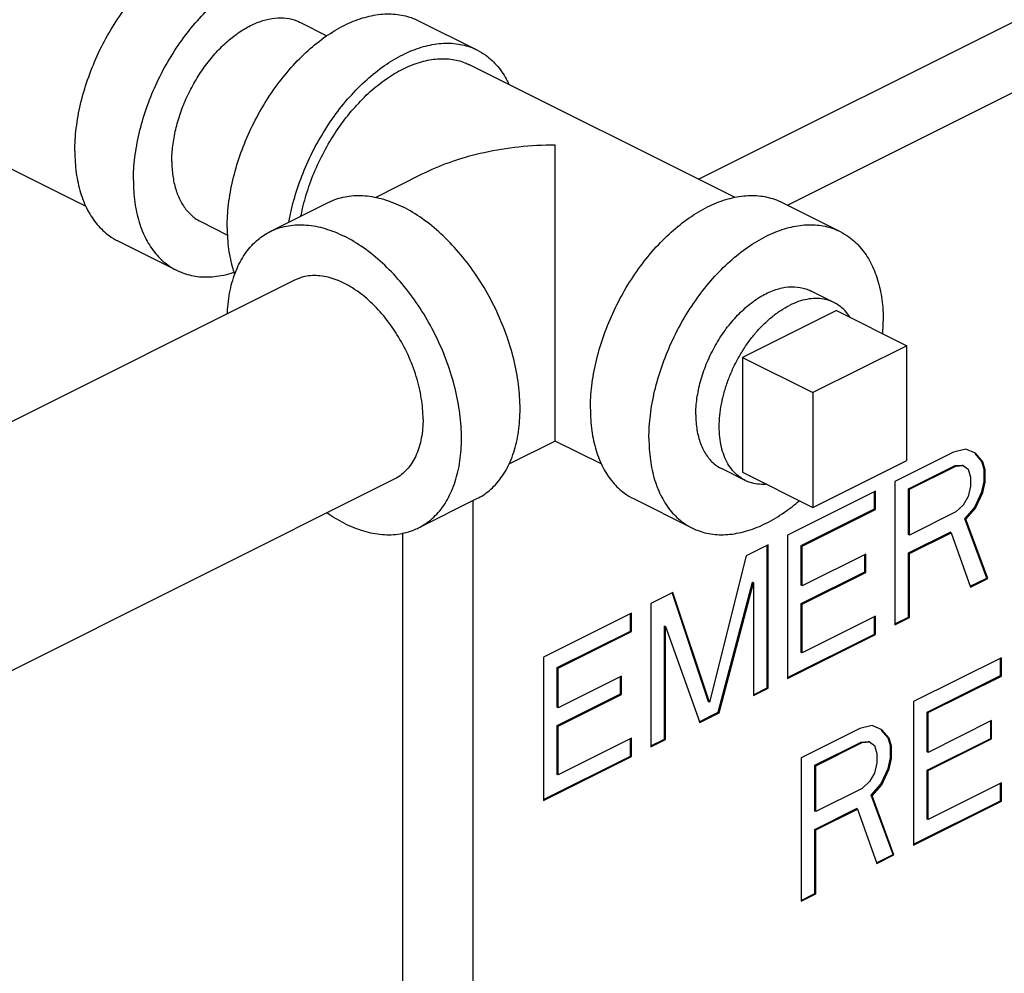
# Model space of a CAD drawing. Units: inches. Extents: x -72 to 64, y -42 to 74.
# Drawn here: x -25 to -21, y 60 to 63 of the extents above; entities that cross this region are included whole.
import ezdxf

# ---------------------------------------------------------------- set-up
doc = ezdxf.new("R2010")
doc.units = ezdxf.units.IN
doc.header["$LTSCALE"] = 1.21
doc.header["$MEASUREMENT"] = 0
doc.layers.get('0').update_dxf_attribs({"linetype": 'CONTINUOUS'})
doc.layers.add('02___PRT_ALL_AXES', color=7, linetype='CONTINUOUS')

msp = doc.modelspace()

# ---------------------------------------------------------------- linework, layer by layer
at = {"color": 7, "linetype": 'Continuous'}
for p, q in [((-22.0101592742, 62.5685705683), (-18.794436455, 64.1764319779)), ((-21.675117107, 62.470926609), (-18.5292714121, 64.0438494564)), ((-23.5121600394, 63.1602511075), (-23.4118251658, 63.1100836707)), ((-23.0669278617, 63.1668319863), (-22.8459569926, 63.0563465518)), ((-21.8716468407, 62.4993143516), (-22.8739078423, 63.0004448524)), ((-24.3201549128, 62.4657801502), (-24.7470422493, 62.6792238185)), ((-23.0537257053, 62.5875693086), (-23.2304877892, 62.4991882667)), ((-23.6259448561, 62.3713368575), (-23.404973987, 62.4818222921)), ((-21.6969084732, 62.4818222921), (-21.4759376041, 62.3713368575)), ((-23.8878194596, 62.4089322671), (-23.7864805004, 62.3582627874)), ((-24.2004691158, 62.3360601275), (-23.9794982467, 62.2255746929)), ((-23.534266069, 62.1879792834), (-25.7668754638, 61.071674586)), ((-21.2251160154, 61.9404378664), (-21.578669406, 61.7636611711)), ((-21.2251160154, 61.5074251645), (-21.2251160154, 61.9404378664)), ((-21.578669406, 61.7636611711), (-21.578669406, 61.3306484692)), ((-22.5511397684, 61.5810740397), (-22.7260921962, 61.4935978258)), ((-22.3756112645, 61.4935083261), (-22.5507426918, 61.5810740397)), ((-21.0023037514, 61.5509055184), (-21.048339321, 61.539403963)), ((-20.9654752451, 61.534770877), (-21.0023037514, 61.5509055184)), ((-21.578669406, 61.3306484692), (-21.2251160154, 61.5074251645)), ((-21.048339321, 61.539403963), (-21.2693101902, 61.4289185284)), ((-20.9413894204, 61.5042840961), (-20.9666416011, 61.5337720616)), ((-20.9378538865, 61.5025163291), (-20.9654752451, 61.534770877)), ((-21.2176030068, 61.4007261975), (-21.0426677073, 61.4881938472)), ((-21.2140674729, 61.3989584305), (-21.0391321734, 61.4864260803)), ((-21.0426677073, 61.4881938472), (-21.0150463487, 61.4904881939)), ((-21.0391321734, 61.4864260803), (-21.0426677073, 61.4881938472)), ((-21.0391321734, 61.4864260803), (-21.0115108148, 61.488720427)), ((-21.0115108148, 61.488720427), (-21.0150463487, 61.4904881939)), ((-21.0115108148, 61.488720427), (-20.9930966038, 61.4748949705)), ((-20.9930966038, 61.4748949705), (-20.9838894561, 61.4449496497)), ((-20.9378538865, 61.5025163291), (-20.9413894204, 61.5042840961)), ((-20.9321822727, 61.4743387753), (-20.9413894204, 61.5042840961)), ((-20.9286467388, 61.4725710084), (-20.9378538865, 61.5025163291)), ((-20.9321822727, 61.4282736514), (-20.9321822727, 61.4743387753)), ((-20.9286467388, 61.4725710084), (-20.9321822727, 61.4743387753)), ((-20.9286467388, 61.4265058844), (-20.9286467388, 61.4725710084)), ((-23.1586066488, 61.4366604429), (-25.4235625287, 60.304182503)), ((-20.9838894561, 61.4449496497), (-20.9838894561, 61.4104007552)), ((-21.2693101902, 61.4289185284), (-21.2693101902, 60.8876526511)), ((-21.2176030068, 61.2279817246), (-21.2176030068, 61.4007261975)), ((-21.2140674729, 61.3989584305), (-21.2176030068, 61.4007261975)), ((-21.2140674729, 61.2262139576), (-21.2140674729, 61.3989584305)), ((-20.9838894561, 61.4104007552), (-20.9930966038, 61.3712482868)), ((-20.9413894204, 61.389121183), (-20.9321822727, 61.4282736514)), ((-20.9378538865, 61.387353416), (-20.9286467388, 61.4265058844)), ((-20.9286467388, 61.4265058844), (-20.9321822727, 61.4282736514)), ((-23.0669278617, 61.2533028688), (-22.8459569926, 61.3637883033)), ((-22.2559254676, 61.3637883033), (-22.0349545984, 61.2533028688)), ((-21.3429671184, 61.3920900643), (-21.6744234643, 61.2263618914)), ((-21.3465026523, 61.3247600421), (-21.3465026523, 61.3903222973)), ((-21.3429671184, 61.3229922751), (-21.3429671184, 61.3920900643)), ((-20.9930966038, 61.3712482868), (-21.0115108148, 61.3390086193)), ((-20.969010779, 61.3292452765), (-20.9413894204, 61.389121183)), ((-20.9654752451, 61.3274775095), (-20.9378538865, 61.387353416)), ((-20.9378538865, 61.387353416), (-20.9413894204, 61.389121183)), ((-22.8603004469, 55.7079039371), (-22.8603004469, 61.3566165762)), ((-21.6227162809, 61.1866532278), (-21.3465026523, 61.3247600421)), ((-21.619180747, 61.1848854609), (-21.3429671184, 61.3229922751)), ((-21.3429671184, 61.3229922751), (-21.3465026523, 61.3247600421)), ((-21.0115108148, 61.3390086193), (-21.0391321734, 61.3136816074)), ((-21.0058392853, 61.2877984614), (-20.969010779, 61.3292452765)), ((-21.0023037514, 61.2860306944), (-20.9654752451, 61.3274775095)), ((-20.9654752451, 61.3274775095), (-20.969010779, 61.3292452765)), ((-21.0391321734, 61.3136816074), (-21.2140674729, 61.2262139576)), ((-21.0023037514, 61.2860306944), (-21.0058392853, 61.2877984614)), ((-20.9229752094, 61.0643556753), (-21.0058392853, 61.2877984614)), ((-20.9194396755, 61.0625879084), (-21.0023037514, 61.2860306944)), ((-23.1254654898, 55.8404864586), (-23.1254654898, 61.2343109398)), ((-21.6744234643, 61.2263618914), (-21.6744234643, 60.685096014)), ((-21.2176030068, 61.1588840387), (-21.0610820026, 61.2371445408)), ((-21.2140674729, 61.2262139576), (-21.2176030068, 61.2279817246)), ((-21.2140674729, 61.1571162717), (-21.0575464687, 61.2353767738)), ((-21.0575464687, 61.2353767738), (-21.0610820026, 61.2371445408)), ((-21.0575464687, 61.2353767738), (-20.9838894561, 61.0303630181)), ((-21.7480804136, 61.1895334167), (-21.8309444895, 61.1481013787)), ((-21.7516159475, 60.6500353063), (-21.7516159475, 61.1877656497)), ((-21.7480804136, 60.6482675393), (-21.7480804136, 61.1895334167)), ((-21.6227162809, 61.0369414201), (-21.6227162809, 61.1866532278)), ((-21.619180747, 61.1848854609), (-21.6227162809, 61.1866532278)), ((-21.619180747, 61.0351736532), (-21.619180747, 61.1848854609)), ((-21.8309444895, 61.1481013787), (-21.9690512722, 60.5953635666)), ((-21.3797956247, 61.1548662143), (-21.619180747, 61.0351736532)), ((-21.3833311586, 61.0875361921), (-21.3833311586, 61.1530984474)), ((-21.3797956247, 61.0857684252), (-21.3797956247, 61.1548662143)), ((-21.2176030068, 60.9170417766), (-21.2176030068, 61.1588840387)), ((-21.2140674729, 61.1571162717), (-21.2176030068, 61.1588840387)), ((-21.2140674729, 60.9152740097), (-21.2140674729, 61.1571162717)), ((-21.6227162809, 60.967843631), (-21.3833311586, 61.0875361921)), ((-21.619180747, 60.966075864), (-21.3797956247, 61.0857684252)), ((-21.3797956247, 61.0857684252), (-21.3833311586, 61.0875361921)), ((-20.9853036697, 61.0331914452), (-20.9229752094, 61.0643556753)), ((-20.9838894561, 61.0303630181), (-20.9194396755, 61.0625879084)), ((-20.9194396755, 61.0625879084), (-20.9229752094, 61.0643556753)), ((-21.9357583314, 60.5579641143), (-21.8068586648, 61.0485169119)), ((-21.9322227975, 60.5561963474), (-21.8033231309, 61.046749145)), ((-21.8033231309, 61.046749145), (-21.8068586648, 61.0485169119)), ((-21.8033231309, 61.046749145), (-21.8033231309, 60.6206461807)), ((-21.619180747, 61.0351736532), (-21.6227162809, 61.0369414201)), ((-22.107158068, 61.0099945895), (-22.1900221413, 60.9685625528)), ((-21.9725868061, 60.5971313335), (-22.1098105131, 61.0091111035)), ((-21.9690512722, 60.5953635666), (-22.107158068, 61.0099945895)), ((-22.1900221413, 60.9685625528), (-22.1900221413, 60.4272966755)), ((-21.6227162809, 60.7835829287), (-21.6227162809, 60.967843631)), ((-21.619180747, 60.966075864), (-21.6227162809, 60.967843631)), ((-21.619180747, 60.7818151618), (-21.619180747, 60.966075864)), ((-22.2636791012, 60.9317340729), (-22.5951354049, 60.7660059211)), ((-22.2672146351, 60.8644040507), (-22.2672146351, 60.9299663059)), ((-22.2636791012, 60.8626362837), (-22.2636791012, 60.9317340729)), ((-21.3429671184, 60.9199219761), (-21.619180747, 60.7818151618)), ((-21.3465026523, 60.8525919539), (-21.3465026523, 60.9181542091)), ((-21.3429671184, 60.8508241869), (-21.3429671184, 60.9199219761)), ((-21.2693101902, 60.891188185), (-21.2176030068, 60.9170417766)), ((-21.2693101902, 60.8876526511), (-21.2140674729, 60.9152740097)), ((-21.2140674729, 60.9152740097), (-21.2176030068, 60.9170417766)), ((-22.1383149579, 60.4566858011), (-22.1383149579, 60.8827887653)), ((-22.134779424, 60.8810209984), (-22.1383149579, 60.8827887653)), ((-22.134779424, 60.4549180341), (-22.134779424, 60.8810209984)), ((-22.134779424, 60.8810209984), (-22.0058797521, 60.5193678701)), ((-22.5434282215, 60.7262972575), (-22.2672146351, 60.8644040507)), ((-22.5398926876, 60.7245294905), (-22.2636791012, 60.8626362837)), ((-22.2636791012, 60.8626362837), (-22.2672146351, 60.8644040507)), ((-21.6744234643, 60.6886315479), (-21.3465026523, 60.8525919539)), ((-21.6744234643, 60.685096014), (-21.3429671184, 60.8508241869)), ((-21.3429671184, 60.8508241869), (-21.3465026523, 60.8525919539)), ((-22.5951354049, 60.7660059211), (-22.5951354049, 60.2247400437)), ((-21.619180747, 60.7818151618), (-21.6227162809, 60.7835829287)), ((-20.8678797567, 60.7636083125), (-21.1993360814, 60.5978801501)), ((-20.8678797567, 60.6945105234), (-20.8678797567, 60.7636083125)), ((-22.5434282215, 60.5765854498), (-22.5434282215, 60.7262972575)), ((-22.5398926876, 60.7245294905), (-22.5434282215, 60.7262972575)), ((-20.8714152906, 60.6962782903), (-20.8714152906, 60.7618405456)), ((-22.5398926876, 60.5748176829), (-22.5398926876, 60.7245294905)), ((-22.3005075864, 60.6945102335), (-22.5398926876, 60.5748176829)), ((-22.3040431203, 60.6271802113), (-22.3040431203, 60.6927424665)), ((-22.3005075864, 60.6254124443), (-22.3005075864, 60.6945102335)), ((-21.147628898, 60.5581714866), (-20.8714152906, 60.6962782903)), ((-21.1440933641, 60.5564037196), (-20.8678797567, 60.6945105234)), ((-20.8678797567, 60.6945105234), (-20.8714152906, 60.6962782903)), ((-22.5434282215, 60.5074876607), (-22.3040431203, 60.6271802113)), ((-22.5398926876, 60.5057198937), (-22.3005075864, 60.6254124443)), ((-22.3005075864, 60.6254124443), (-22.3040431203, 60.6271802113)), ((-21.8033231309, 60.6241817146), (-21.7516159475, 60.6500353063)), ((-21.8033231309, 60.6206461807), (-21.7480804136, 60.6482675393)), ((-21.7480804136, 60.6482675393), (-21.7516159475, 60.6500353063)), ((-21.9690512722, 60.5953635666), (-21.9725868061, 60.5971313335)), ((-21.1993360814, 60.5978801501), (-21.1993360814, 60.0566142728)), ((-22.5398926876, 60.5748176829), (-22.5434282215, 60.5765854498)), ((-22.0072939657, 60.5221962972), (-21.9357583314, 60.5579641143)), ((-22.0058797521, 60.5193678701), (-21.9322227975, 60.5561963474)), ((-21.9322227975, 60.5561963474), (-21.9357583314, 60.5579641143)), ((-21.147628898, 60.4084596789), (-21.147628898, 60.5581714866)), ((-21.1440933641, 60.5564037196), (-21.147628898, 60.5581714866)), ((-21.1440933641, 60.406691912), (-21.1440933641, 60.5564037196)), ((-22.5434282215, 60.3232269584), (-22.5434282215, 60.5074876607)), ((-22.5398926876, 60.5057198937), (-22.5434282215, 60.5074876607)), ((-22.5398926876, 60.3214591915), (-22.5398926876, 60.5057198937)), ((-21.3558571172, 60.5081034029), (-21.4018927079, 60.4966018369)), ((-21.3190286373, 60.4919687483), (-21.3558571172, 60.5081034029)), ((-20.9047082629, 60.5263844626), (-21.1440933641, 60.406691912)), ((-20.9082437969, 60.4590544404), (-20.9082437969, 60.5246166956)), ((-20.9047082629, 60.4572866734), (-20.9047082629, 60.5263844626)), ((-21.4018927079, 60.4966018369), (-21.6228635876, 60.3861163971)), ((-21.2949428125, 60.4614820706), (-21.3201949873, 60.4909699348)), ((-21.2914072786, 60.4597143037), (-21.3190286373, 60.4919687483)), ((-22.2636791012, 60.4595659847), (-22.5398926876, 60.3214591915)), ((-22.2672146351, 60.3922359625), (-22.2672146351, 60.4577982177)), ((-22.2636791012, 60.3904681955), (-22.2636791012, 60.4595659847)), ((-22.1900221413, 60.4308322094), (-22.1383149579, 60.4566858011)), ((-22.1900221413, 60.4272966755), (-22.134779424, 60.4549180341)), ((-22.134779424, 60.4549180341), (-22.1383149579, 60.4566858011)), ((-21.5711564042, 60.3579241693), (-21.3962211258, 60.4453918086)), ((-21.5676208703, 60.3561564024), (-21.3926855919, 60.4436240416)), ((-21.3962211258, 60.4453918086), (-21.3685997672, 60.447686052)), ((-21.3926855919, 60.4436240416), (-21.3962211258, 60.4453918086)), ((-21.3926855919, 60.4436240416), (-21.3650642333, 60.4459182851)), ((-21.3650642333, 60.4459182851), (-21.3685997672, 60.447686052)), ((-21.3650642333, 60.4459182851), (-21.3466499907, 60.4320929476)), ((-21.3466499907, 60.4320929476), (-21.3374428746, 60.4021476111)), ((-21.2914072786, 60.4597143037), (-21.2949428125, 60.4614820706)), ((-21.2857356912, 60.4315367367), (-21.2949428125, 60.4614820706)), ((-21.2822001573, 60.4297689697), (-21.2914072786, 60.4597143037)), ((-21.2857356912, 60.3854714063), (-21.2857356912, 60.4315367367)), ((-21.2822001573, 60.4297689697), (-21.2857356912, 60.4315367367)), ((-21.2822001573, 60.3837036393), (-21.2822001573, 60.4297689697)), ((-21.147628898, 60.3393618898), (-20.9082437969, 60.4590544404)), ((-21.1440933641, 60.3375941228), (-20.9047082629, 60.4572866734)), ((-20.9047082629, 60.4572866734), (-20.9082437969, 60.4590544404)), ((-22.5951354049, 60.2282755776), (-22.2672146351, 60.3922359625)), ((-22.2636791012, 60.3904681955), (-22.2672146351, 60.3922359625)), ((-21.3374428746, 60.4021476111), (-21.3374428746, 60.3675987165)), ((-21.1440933641, 60.406691912), (-21.147628898, 60.4084596789)), ((-22.5951354049, 60.2247400437), (-22.2636791012, 60.3904681955)), ((-21.6228635876, 60.3861163971), (-21.6228635876, 59.8448505197)), ((-21.5711564042, 60.1851796965), (-21.5711564042, 60.3579241693)), ((-21.5676208703, 60.3561564024), (-21.5711564042, 60.3579241693)), ((-21.5676208703, 60.1834119295), (-21.5676208703, 60.3561564024)), ((-21.3374428746, 60.3675987165), (-21.3466499907, 60.3284462639)), ((-21.2949428125, 60.346318951), (-21.2857356912, 60.3854714063)), ((-21.2914072786, 60.3445511841), (-21.2822001573, 60.3837036393)), ((-21.2822001573, 60.3837036393), (-21.2857356912, 60.3854714063)), ((-22.5398926876, 60.3214591915), (-22.5434282215, 60.3232269584)), ((-21.3466499907, 60.3284462639), (-21.3650642333, 60.2962064774)), ((-21.3225641712, 60.2864431478), (-21.2949428125, 60.346318951)), ((-21.3190286373, 60.2846753808), (-21.2914072786, 60.3445511841)), ((-21.2914072786, 60.3445511841), (-21.2949428125, 60.346318951)), ((-21.147628898, 60.1551011875), (-21.147628898, 60.3393618898)), ((-21.1440933641, 60.3375941228), (-21.147628898, 60.3393618898)), ((-21.1440933641, 60.1533334206), (-21.1440933641, 60.3375941228)), ((-21.3650642333, 60.2962064774), (-21.3926855919, 60.2708795687)), ((-21.3593926511, 60.2449964491), (-21.3225641712, 60.2864431478)), ((-21.3558571172, 60.2432286821), (-21.3190286373, 60.2846753808)), ((-21.3190286373, 60.2846753808), (-21.3225641712, 60.2864431478)), ((-20.8678797567, 60.2914402243), (-21.1440933641, 60.1533334206)), ((-20.8714152906, 60.2241102021), (-20.8714152906, 60.2896724574)), ((-20.8678797567, 60.2223424352), (-20.8678797567, 60.2914402243)), ((-21.3926855919, 60.2708795687), (-21.5676208703, 60.1834119295)), ((-21.3558571172, 60.2432286821), (-21.3593926511, 60.2449964491)), ((-21.2765285699, 60.0215535624), (-21.3593926511, 60.2449964491)), ((-21.272993036, 60.0197857955), (-21.3558571172, 60.2432286821)), ((-21.1993360814, 60.0601498067), (-20.8714152906, 60.2241102021)), ((-21.1993360814, 60.0566142728), (-20.8678797567, 60.2223424352)), ((-20.8678797567, 60.2223424352), (-20.8714152906, 60.2241102021)), ((-21.5711564042, 60.1160819073), (-21.4146353579, 60.1943424305)), ((-21.5676208703, 60.1834119295), (-21.5711564042, 60.1851796965)), ((-21.5676208703, 60.1143141404), (-21.411099824, 60.1925746635)), ((-21.411099824, 60.1925746635), (-21.4146353579, 60.1943424305)), ((-21.411099824, 60.1925746635), (-21.3374428746, 59.9875608762)), ((-21.1440933641, 60.1533334206), (-21.147628898, 60.1551011875)), ((-21.5676208703, 60.1143141404), (-21.5711564042, 60.1160819073)), ((-21.5711564042, 59.8742396453), (-21.5711564042, 60.1160819073)), ((-21.5676208703, 59.8724718783), (-21.5676208703, 60.1143141404)), ((-21.3388570882, 59.9903893033), (-21.2765285699, 60.0215535624)), ((-21.3374428746, 59.9875608762), (-21.272993036, 60.0197857955)), ((-21.272993036, 60.0197857955), (-21.2765285699, 60.0215535624)), ((-21.6228635876, 59.8483860536), (-21.5711564042, 59.8742396453)), ((-21.6228635876, 59.8448505197), (-21.5676208703, 59.8724718783)), ((-21.5676208703, 59.8724718783), (-21.5711564042, 59.8742396453))]:
    msp.add_line(p, q, dxfattribs=at)
for points, start_tangent, end_tangent in [([(-24.8932322921, 62.9834654697), (-24.8922184446, 63.0187242437), (-24.8891837936, 63.054816652), (-24.8841420868, 63.0915591623), (-24.8771207141, 63.1287640692), (-24.8681537824, 63.1662420985), (-24.8572886229, 63.2038021194), (-24.8445790073, 63.241252723), (-24.8300912444, 63.2784032442), (-24.8138976759, 63.3150640359), (-24.7960822386, 63.3510487799), (-24.7767343717, 63.3861734517), (-24.7559539308, 63.4202598729), (-24.7338456323, 63.4531333877), (-24.7105232178, 63.4846275848), (-24.6861045487, 63.5145807327), (-24.6607149378, 63.5428415748), (-24.6344829919, 63.569264596), (-24.6075430436, 63.5937167737), (-24.5800318277, 63.6160717719), (-24.5520899619, 63.6362175094), (-24.523859525, 63.6540494011), (-24.4954845574, 63.6694785894), (-24.4671095897, 63.6824243687), (-24.4529672718, 63.6879457709), (-24.4388791528, 63.692822914), (-24.3927581488, 63.7043143451)], (4.121926713396229e-07, 0.999999999999915), (0.9854292383889945, 0.1700859080820226)), ([(-24.3629023569, 62.6741062527), (-24.3574613207, 62.7614994088), (-24.3412721886, 62.8521816914), (-24.3147335907, 62.9439202019), (-24.2784989954, 63.0344560337), (-24.2334606186, 63.1215598941), (-24.1807274547, 63.203086997), (-24.1215979692, 63.2770298746), (-24.0575281263, 63.3415678077), (-23.990095538, 63.3951116584), (-23.9683160343, 63.4095510727)], (0, 1), (0.8452921109272268, 0.5343044517914788)), ([(-24.1419314878, 62.5636208182), (-24.1364904516, 62.6510139742), (-24.1203013195, 62.7416962569), (-24.0937627216, 62.8334347674), (-24.0575281263, 62.9239705992), (-24.0124897495, 63.0110744596), (-23.9597565856, 63.0926015625), (-23.9006271001, 63.16654444), (-23.8365572572, 63.2310823732), (-23.7691246689, 63.2846262238), (-23.6999897495, 63.3258575646), (-23.6308548301, 63.3537611432), (-23.5634222419, 63.3676498808), (-23.4993523989, 63.3671817906), (-23.4402229134, 63.3523683986), (-23.4204993216, 63.343608484)], (0, 1), (0.8943146789940328, -0.4474385487816176)), ([(-23.9969745976, 62.6360992632), (-23.9933182213, 62.6948274641), (-23.9824391245, 62.755765958), (-23.9646051868, 62.8174142371), (-23.9402555387, 62.8782543161), (-23.9099897495, 62.9367881103), (-23.8745530634, 62.9915743234), (-23.8348180491, 63.0412639371), (-23.7917631146, 63.0846334282), (-23.7464484154, 63.1206148958), (-23.6999897495, 63.1483223569), (-23.6535310837, 63.1670735617), (-23.6082163844, 63.1764067933), (-23.5651614499, 63.1760922367), (-23.5254264356, 63.1661376373), (-23.5121721819, 63.1602509747)], (0, 1), (0.8943146790160189, -0.4474385487376732)), ([(-23.7883780972, 62.3868441229), (-23.782937061, 62.4742372789), (-23.7667479289, 62.5649195616), (-23.740209331, 62.6566580721), (-23.7039747357, 62.7471939039), (-23.6589363589, 62.8342977643), (-23.606203195, 62.9158248672), (-23.5470737095, 62.9897677447), (-23.4830038666, 63.0543056779), (-23.4155712783, 63.1078495285), (-23.3464363589, 63.1490808693), (-23.2773014395, 63.1769844479), (-23.2098688513, 63.1908731855), (-23.1457990083, 63.1904050953), (-23.0866695228, 63.1755917033), (-23.066945931, 63.1668317887)], (0, 1), (0.8943146789940328, -0.4474385487816176)), ([(-23.5554463635, 62.4074237463), (-23.5457770598, 62.454434127), (-23.5192384619, 62.5461726375), (-23.4830038666, 62.6367084693), (-23.4379654898, 62.7238123297), (-23.3852323259, 62.8053394326), (-23.3261028404, 62.8792823102), (-23.2620329974, 62.9438202433), (-23.1946004092, 62.9973640939), (-23.1254654898, 63.0385954348), (-23.0563305704, 63.0664990134), (-22.9888979822, 63.080387751), (-22.9248281392, 63.0799196608), (-22.8656986537, 63.0651062687), (-22.8459750618, 63.0563463541)], (0.1740887838908318, 0.9847299606102229), (0.8943146789886909, -0.4474385487922948)), ([(-22.8459750618, 63.0563463541), (-22.8129654898, 63.0363123297), (-22.767927113, 62.9942468461), (-22.7316925177, 62.9399456096), (-22.7252818767, 62.9270946852)], (0.8943146788714975, -0.4474385490265343), (0.4277366583839148, -0.9039033969814264)), ([(-23.1254654898, 62.984468847), (-23.0632440623, 63.0095820678), (-23.0025547329, 63.0220819316), (-22.9448918743, 63.0216606504), (-22.8916753373, 63.0083285976), (-22.8739241226, 63.0004446386)], (0.8944271909232775, 0.4472135956532348), (0.8943144483755295, -0.4474390097284457)), ([(-23.5099078698, 62.430057161), (-23.5037459028, 62.45872367), (-23.4798611647, 62.5412883295), (-23.4472500289, 62.6227705781), (-23.4067154898, 62.7011640525), (-23.3592556423, 62.7745384451), (-23.3060391053, 62.8410870349), (-23.2483762467, 62.8991711747), (-23.1876869173, 62.9473606403), (-23.1254654898, 62.984468847)], (0.1918946651149428, 0.981415527440046), (0.894427190999916, 0.447213595499958)), ([(-22.5509412301, 62.6972067172), (-22.6883866909, 62.6898803776), (-22.8187306546, 62.6687753919), (-22.9379593433, 62.6356682441), (-23.0419109804, 62.5933564198), (-23.054358804, 62.5872533087)], (-0.9999973976430636, 0.002281382716765595), (-0.8942760233280829, -0.4475158031852176)), ([(-22.5509412301, 61.8123198631), (-22.5509412301, 61.8721421336), (-22.5509412301, 61.9376855235), (-22.5509412301, 62.0083940947), (-22.5509412301, 62.0851154533), (-22.5509412301, 62.1677130667), (-22.5509412301, 62.2555202467), (-22.5509412301, 62.3478113104), (-22.5509412301, 62.4421002186), (-22.5509412301, 62.5348174077), (-22.5509412301, 62.6211088931), (-22.5509412301, 62.6972067172)], (0.001207242253777506, 0.9999992712828049), (-0.009119578919288562, 0.9999584157755436)), ([(-24.3629023569, 62.6741062527), (-24.3574613207, 62.5921541328), (-24.3412721886, 62.5176609823), (-24.3147335907, 62.4524610696), (-24.2784989954, 62.3981598332), (-24.2334606186, 62.3560943495), (-24.2004510466, 62.3360603251)], (0, -1), (0.8943146789745466, -0.4474385488205653)), ([(-23.9969745976, 62.6360992632), (-23.9933182213, 62.5810274387), (-23.9824391245, 62.5309680415), (-23.9646051868, 62.4871537002), (-23.9402555387, 62.4506632693), (-23.9099897495, 62.4223952643), (-23.8878073171, 62.4089323999)], (0, -1), (0.8943146789835902, -0.4474385488024898)), ([(-24.1419314878, 62.5636208182), (-24.1364904516, 62.4816686983), (-24.1203013195, 62.4071755477), (-24.0937627216, 62.3419756351), (-24.0575281263, 62.2876743986), (-24.0124897495, 62.245608915), (-23.9794801775, 62.2255748906)], (0, -1), (0.8943146789745466, -0.4474385488205653)), ([(-23.4049502821, 62.4818310088), (-23.3969117237, 62.4856632448), (-23.335806508, 62.5040049384), (-23.2689637376, 62.5064930208), (-23.1982067091, 62.4930596237), (-23.1254654898, 62.4640711751)], (0.8942544272415208, 0.4475589562939609), (0.8944271910689064, -0.4472135953619766)), ([(-22.4183587086, 61.7018344286), (-22.4129176725, 61.7892275846), (-22.3967285403, 61.8799098673), (-22.3701899425, 61.9716483778), (-22.3339553471, 62.0621842096), (-22.2889169704, 62.14928807), (-22.2361838065, 62.2308151729), (-22.177054321, 62.3047580505), (-22.112984478, 62.3692959836), (-22.0455518898, 62.4228398342), (-21.9764169704, 62.4640711751), (-21.907282051, 62.4919747536), (-21.8398494627, 62.5058634912), (-21.7757796198, 62.5053954011), (-21.7166501343, 62.490582009), (-21.6969265424, 62.4818220944)], (0, 1), (0.8943146789940328, -0.4474385487816176)), ([(-22.8459806975, 61.3637795866), (-22.8003183859, 61.3936423416), (-22.7554866812, 61.4417715187), (-22.720747034, 61.5030220433), (-22.6970470512, 61.5757231608), (-22.6850332067, 61.6578917742), (-22.6850332067, 61.747286538), (-22.6970470512, 61.841468996), (-22.720747034, 61.9378700963), (-22.7554866812, 62.0338602681), (-22.8003183859, 62.1268211498), (-22.8540192559, 62.2142170109), (-22.9151244716, 62.2936639202), (-22.981967242, 62.3629947729), (-23.0527242705, 62.4203184043), (-23.1254654898, 62.4640711751)], (0.8942544272440345, 0.4475589562889384), (-0.8944271909999159, 0.4472135954999579)), ([(-23.6259211513, 62.3713455742), (-23.6178825928, 62.3751778103), (-23.5567773771, 62.3935195038), (-23.4899346067, 62.3960075862), (-23.4191775783, 62.3825741891), (-23.3464363589, 62.3535857405)], (0.8942544272415208, 0.4475589562939609), (0.8944271910689064, -0.4472135953619766)), ([(-22.1973878395, 61.591348994), (-22.1919468033, 61.6787421501), (-22.1757576712, 61.7694244327), (-22.1492190733, 61.8611629433), (-22.112984478, 61.951698775), (-22.0679461012, 62.0388026354), (-22.0152129374, 62.1203297383), (-21.9560834518, 62.1942726159), (-21.8920136089, 62.258810549), (-21.8245810207, 62.3123543997), (-21.7554461012, 62.3535857405), (-21.6863111818, 62.3814893191), (-21.6188785936, 62.3953780567), (-21.5548087506, 62.3949099665), (-21.4956792651, 62.3800965745), (-21.4759556733, 62.3713366598)], (0, 1), (0.8943146789940328, -0.4474385487816176)), ([(-23.7883780972, 62.3868441229), (-23.782937061, 62.304892003), (-23.7667479289, 62.2303988524), (-23.7597097737, 62.2094045384)], (0, -1), (0.3436042541812606, -0.939114538546039)), ([(-23.7877555732, 62.0617174337), (-23.7868686421, 62.0772333866), (-23.7748547975, 62.159402), (-23.7511548147, 62.2321031175), (-23.7164151675, 62.2933536421), (-23.6715834629, 62.3414828192), (-23.6259211513, 62.3713455742)], (0.04442052710008191, 0.9990129212238203), (0.8942544271990575, 0.4475589563788055)), ([(-21.4759556733, 62.3713366598), (-21.4429461012, 62.3513026354), (-21.3979077245, 62.3092371518), (-21.3616731292, 62.2549359153), (-21.3351345313, 62.1897360027), (-21.3189453992, 62.1152428522), (-21.313504363, 62.0332907323)], (0.8943146789745466, -0.4474385488205653), (0, -1)), ([(-23.0669515666, 61.2532941521), (-23.021289255, 61.2831569071), (-22.9764575503, 61.3312860842), (-22.9417179031, 61.3925366088), (-22.9180179203, 61.4652377263), (-22.9060040758, 61.5474063397), (-22.9060040758, 61.6368011034), (-22.9180179203, 61.7309835614), (-22.9417179031, 61.8273846617), (-22.9764575503, 61.9233748335), (-23.021289255, 62.0163357153), (-23.074990125, 62.1037315764), (-23.1360953407, 62.1831784856), (-23.2029381111, 62.2525093384), (-23.2736951396, 62.3098329698), (-23.3464363589, 62.3535857405)], (0.8942544272440345, 0.4475589562889384), (-0.8944271909999159, 0.4472135954999579)), ([(-23.9794801775, 62.2255748906), (-23.9597565856, 62.216814976), (-23.9006271001, 62.2020015839), (-23.8365572572, 62.2015334937), (-23.7691246689, 62.2154222313), (-23.7616597527, 62.2177858936)], (0.8943146789129862, -0.4474385489436091), (0.9503908077481967, 0.3110583748233283)), ([(-23.0494515108, 61.6638274391), (-23.0559413423, 61.7426962133), (-23.0751272, 61.8246078752), (-23.1061705697, 61.9059824919), (-23.1477147074, 61.9832636024), (-23.1979439349, 62.0530736511), (-23.2546629938, 62.1123616041), (-23.3153929891, 62.1585362932), (-23.3774797287, 62.189579663), (-23.4382097241, 62.2041349692), (-23.494928783, 62.2015660752), (-23.53429435, 62.1879514573)], (0, 1), (-0.8948808174721178, -0.446305189887407)), ([(-22.0206111442, 61.6797373417), (-22.0160962054, 61.7416692174), (-22.00270514, 61.8060070162), (-21.9808939646, 61.8705597914), (-21.9514054325, 61.9331292757), (-21.9152437405, 61.9915847403), (-21.8736403315, 62.0439355546), (-21.8280119598, 62.0883989743), (-21.7799124447, 62.1234608509), (-21.7309797578, 62.1479271944), (-21.6828802427, 62.1609648328), (-21.637251871, 62.1621297848), (-21.595648462, 62.1513823796), (-21.5877640914, 62.1477359051)], (0, 0.9999999999999999), (0.8941396315026257, -0.4477882528342483)), ([(-21.3151343467, 61.9860121267), (-21.313504363, 62.0332907323)], (0.06781840115528558, 0.997697681898049), (0, 0.9999999999999999)), ([(-22.550941256, 61.581338979), (-22.5509412301, 61.5812936426), (-22.5509412301, 61.5863897191), (-22.5509412301, 61.6037206478), (-22.5509412301, 61.6311004682), (-22.5509412301, 61.6666813263), (-22.5509412301, 61.7090821815), (-22.5509412301, 61.7579349937), (-22.5509412301, 61.8123198631)], (5.670723151458706e-05, -0.9999999983921449), (-0.001188391636370881, 0.9999992938624099)), ([(-22.4183587086, 61.7018344286), (-22.4129176725, 61.6198823087), (-22.3967285403, 61.5453891581), (-22.3701899425, 61.4801892455), (-22.3339553471, 61.425888009), (-22.2889169704, 61.3838225254), (-22.2559073983, 61.363788501)], (0, -1), (0.8943146789745466, -0.4474385488205653)), ([(-23.0494515108, 61.6638274391), (-23.0559413423, 61.5914484963), (-23.0751272, 61.5287226921), (-23.1061705697, 61.4783914452), (-23.1477147074, 61.4426544724), (-23.1585783678, 61.4366882689)], (0, -1), (-0.8948808175232265, -0.4463051897849294)), ([(-22.0206111442, 61.6797373417), (-22.0160962054, 61.6223204047), (-22.00270514, 61.5713736713), (-21.9808939646, 61.5286320716), (-21.9514054325, 61.4955511193), (-21.923128111, 61.4769038212)], (0, -0.9999999999999999), (0.8941396315290813, -0.447788252781422)), ([(-22.550941256, 61.581338979), (-22.5509412401, 61.5811843294)], (5.675625456334164e-05, -0.9999999983893637), (0.9368703358547943, -0.3496769563401697)), ([(-22.1973878395, 61.591348994), (-22.1919468033, 61.5093968741), (-22.1757576712, 61.4349037236), (-22.1492190733, 61.3697038109), (-22.112984478, 61.3154025745), (-22.0679461012, 61.2733370908), (-22.0349365292, 61.2533030664)], (0, -1), (0.8943146789745466, -0.4474385488205653)), ([(-22.0349365292, 61.2533030664), (-22.0152129374, 61.2445431518), (-21.9560834518, 61.2297297598), (-21.8920136089, 61.2292616696), (-21.8245810207, 61.2431504072), (-21.7554461012, 61.2710539858), (-21.6863111818, 61.3122853266), (-21.6300368555, 61.3560076634)], (0.8943146789898225, -0.4474385487900329), (0.7572264056781756, 0.6531524864407323)), ([(-23.3464363589, 61.2710539858), (-23.4118502953, 61.3097229747)], (-0.8944271909999159, 0.4472135954999579), (-0.8256431821457232, 0.5641926406612232)), ([(-23.3464363589, 61.2710539858), (-23.2736951396, 61.2420655372), (-23.2029381111, 61.2286321401), (-23.1360953407, 61.2311202225), (-23.074990125, 61.249461916), (-23.0669515666, 61.2532941521)], (0.8944271910689064, -0.4472135953619766), (0.8942544272415208, 0.4475589562939609))]:
    msp.add_spline(points, degree=3, dxfattribs=dict(at, start_tangent=start_tangent, end_tangent=end_tangent))
at = {"layer": '02___PRT_ALL_AXES', "color": 7, "linetype": 'Continuous'}
for p, q in [((-21.4993526553, 62.1035358859), (-21.5877618114, 62.147740464)), ((-21.4902810583, 62.0730203879), (-21.8438344489, 61.8962436926)), ((-21.4902810583, 62.0730203879), (-21.2251160154, 61.9404378664)), ((-21.8438344489, 61.8962436926), (-21.8438344489, 61.4632309907)), ((-21.8438344489, 61.8962436926), (-21.578669406, 61.7636611711)), ((-21.8347628519, 61.4327154927), (-21.9231303911, 61.4768992623)), ((-21.8438344489, 61.4632309907), (-21.578669406, 61.3306484692))]:
    msp.add_line(p, q, dxfattribs=at)
for points, start_tangent, end_tangent in [([(-21.499355338, 62.1035348273), (-21.5111976519, 62.1087917161), (-21.5393135199, 62.1165867486), (-21.5694439908, 62.118886342), (-21.601113889, 62.1156542303), (-21.6338237613, 62.106941386), (-21.6670577536, 62.0928852157)], (-0.8944065517381862, 0.4472548716423417), (-0.8944271909999159, -0.4472135954999579)), ([(-21.4390009579, 62.0478465915), (-21.443171503, 62.0540836708), (-21.4627445765, 62.0772917909), (-21.4855397909, 62.0956241769), (-21.499355338, 62.1035348273)], (-0.5385367954429335, 0.8426019937990036), (-0.8944065518304845, 0.4472548714577662)), ([(-21.8347601692, 61.4327165513), (-21.8485757163, 61.4406272017), (-21.8713709307, 61.4589595877), (-21.8909440042, 61.4821677078), (-21.9069862578, 61.5098855561), (-21.9192446956, 61.5416760056), (-21.9275259946, 61.5770377018), (-21.9316995539, 61.6154129698), (-21.9316995539, 61.6561966085), (-21.9275259946, 61.6987454358), (-21.9192446956, 61.7423884311), (-21.9069862578, 61.7864373183), (-21.8909440042, 61.8301974202), (-21.8713709307, 61.8729786138), (-21.8485757163, 61.9141062142), (-21.8229178553, 61.9529316144), (-21.7948019873, 61.9888425149), (-21.7646715164, 62.0212725791), (-21.7330016182, 62.0497103657), (-21.7002917459, 62.0737073937), (-21.6670577536, 62.0928852157)], (-0.8944065517992611, 0.4472548715202053), (0.8944271910252707, 0.4472135954492482)), ([(-21.7541890426, 61.4178338336), (-21.7646715164, 61.4173650367), (-21.7948019873, 61.4196646301), (-21.8229178553, 61.4274596625), (-21.8347601692, 61.4327165513)], (-0.9972781603105677, -0.07373107192744291), (-0.8944065518809214, 0.4472548713569041))]:
    msp.add_spline(points, degree=3, dxfattribs=dict(at, start_tangent=start_tangent, end_tangent=end_tangent))

doc.saveas('drawing.dxf')
